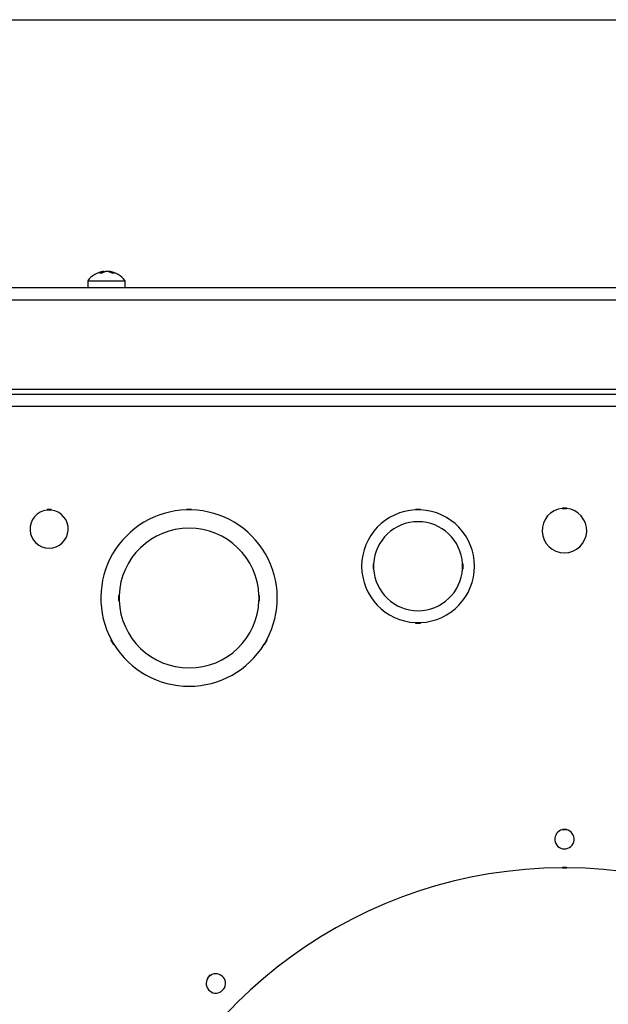
# Model space of a CAD drawing. Units: inches. Extents: x 4 to 268, y 4 to 172.
# Drawn here: x 137 to 143, y 160 to 170 of the extents above; entities that cross this region are included whole.
import ezdxf

# ---------------------------------------------------------------- set-up
doc = ezdxf.new("R2010")
doc.units = ezdxf.units.IN
doc.header["$LTSCALE"] = 16
doc.header["$MEASUREMENT"] = 0
doc.header["$PDSIZE"] = -1
doc.styles.add('SLDTEXTSTYLE0', font='TXT', dxfattribs={"width": 0.75})
doc.dimstyles.new('SLDDIMSTYLE0', dxfattribs={"dimtxt": 2, "dimasz": 2.08, "dimexe": 0, "dimexo": 0.0625, "dimgap": 0.5, "dimtad": 0, "dimtih": 1, "dimtoh": 1, "dimrnd": 1e-09, "dimzin": 12, "dimdsep": 46, "dimtxsty": 'SLDTEXTSTYLE0', "dimsah": 1, "dimcen": 0.09, "dimadec": 0, "dimazin": 3, "dimtfac": 1, "dimtofl": 0, "dimtmove": 0, "dimatfit": 3, "dimfxl": 1, "dimfrac": 2, "dimtolj": 1, "dimtzin": 12, "dimarcsym": 0})

# ---------------------------------------------------------------- blocks, each defined once
blk = doc.blocks.new('_D_1')
at = {"color": 0, "lineweight": -2, "transparency": 16777216}
for p, q in [((131.2603, 167.0499), (122.066, 167.0499)), ((122.066, 164.9699), (122.066, 152.474)), ((122.066, 131.4528), (122.066, 142.8074)), ((142.2954, 129.3728), (122.066, 129.3728))]:
    blk.add_line(p, q, dxfattribs=at)
at = {"color": 0, "transparency": 16777216}
for points in [[(121.7193, 164.9699), (122.4127, 164.9699), (122.066, 167.0499)], [(121.7193, 131.4528), (122.4127, 131.4528), (122.066, 129.3728)]]:
    blk.add_solid(points, dxfattribs=at)
at = {"layer": 'Defpoints', "color": 0, "transparency": 16777216}
for p in [(122.066, 167.0499), (131.3228, 167.0499), (142.3579, 129.3728)]:
    blk.add_point(p, dxfattribs=at)
at = {"color": 0, "transparency": 16777216, "insert": (122.066, 151.974), "char_height": 2, "attachment_point": 2, "style": 'SLDTEXTSTYLE0'}
blk.add_mtext('\\A1;(37.68\\POVERALL\\PDEPTH)', dxfattribs=at)

msp = doc.modelspace()

# ---------------------------------------------------------------- linework, layer by layer
for p, q in [((6.4, 169.6), (265.6, 169.6)), ((137.8333, 167.1174), (137.8333, 167.1247)), ((137.8826, 167.1205), (137.8826, 167.1247)), ((137.6744, 167.033), (137.6744, 166.964)), ((137.6744, 167.033), (138.0414, 167.033)), ((138.0414, 166.964), (138.0414, 167.033)), ((153.2791, 166.964), (131.4368, 166.964)), ((153.2791, 166.8429), (131.4368, 166.8429)), ((151.2162, 165.964), (133.4996, 165.964)), ((133.6704, 165.9172), (151.0454, 165.9172)), ((151.0454, 165.7952), (133.6704, 165.7952)), ((137.2749, 164.7826), (137.2749, 164.7776)), ((137.3149, 164.7826), (137.2749, 164.7826)), ((137.3149, 164.7806), (137.2749, 164.7806)), ((137.3149, 164.7826), (137.3149, 164.7776)), ((138.6949, 164.7848), (138.6449, 164.7848)), ((138.6449, 164.7848), (138.6449, 164.7798)), ((138.6949, 164.7825), (138.6449, 164.7825)), ((138.6949, 164.7802), (138.6449, 164.7802)), ((138.6949, 164.7848), (138.6949, 164.7798)), ((140.9449, 164.7851), (140.8949, 164.7851)), ((140.8949, 164.7851), (140.8949, 164.7801)), ((140.9449, 164.7829), (140.8949, 164.7829)), ((140.9449, 164.7807), (140.8949, 164.7807)), ((140.9449, 164.7851), (140.9449, 164.7801)), ((142.3379, 164.7992), (142.3779, 164.7992)), ((142.3379, 164.7992), (142.3379, 164.7942)), ((142.3379, 164.7972), (142.3779, 164.7972)), ((142.3379, 164.7952), (142.3779, 164.7952)), ((142.3779, 164.7992), (142.3779, 164.7942)), ((137.3149, 164.7787), (137.2749, 164.7787)), ((140.4781, 164.2512), (140.4831, 164.2512)), ((140.4781, 164.2512), (140.4781, 164.2012)), ((140.4781, 164.2012), (140.4831, 164.2012)), ((140.4803, 164.2512), (140.4803, 164.2012)), ((140.4824, 164.2512), (140.4824, 164.2012)), ((141.3567, 164.2512), (141.3617, 164.2512)), ((141.3567, 164.2012), (141.3617, 164.2012)), ((141.3574, 164.2012), (141.3574, 164.2512)), ((141.3596, 164.2012), (141.3596, 164.2512)), ((141.3617, 164.2012), (141.3617, 164.2512)), ((137.9779, 163.9382), (137.9779, 163.8882)), ((137.9779, 163.9382), (137.9829, 163.9382)), ((137.9801, 163.9382), (137.9801, 163.8882)), ((137.9824, 163.9382), (137.9824, 163.8882)), ((139.357, 163.9382), (139.362, 163.9382)), ((139.3574, 163.8882), (139.3574, 163.9382)), ((139.3597, 163.8882), (139.3597, 163.9382)), ((139.362, 163.8882), (139.362, 163.9382)), ((137.9779, 163.8882), (137.9829, 163.8882)), ((139.357, 163.8882), (139.362, 163.8882)), ((140.8949, 163.6722), (140.8949, 163.6672)), ((140.8949, 163.6717), (140.9449, 163.6717)), ((140.8949, 163.6694), (140.9449, 163.6694)), ((140.8949, 163.6672), (140.9449, 163.6672)), ((140.9449, 163.6722), (140.9449, 163.6672)), ((137.9025, 163.499), (137.9069, 163.5015)), ((137.9025, 163.499), (137.9275, 163.4557)), ((137.9046, 163.5002), (137.9296, 163.4569)), ((137.9066, 163.5013), (137.9316, 163.458)), ((137.9275, 163.4557), (137.9319, 163.4582)), ((139.4123, 163.4557), (139.4079, 163.4582)), ((139.4083, 163.458), (139.4333, 163.5013)), ((139.4103, 163.4569), (139.4353, 163.5002)), ((139.4123, 163.4557), (139.4373, 163.499)), ((139.4373, 163.499), (139.4329, 163.5015)), ((142.3379, 161.64), (142.3779, 161.64)), ((142.3379, 161.64), (142.3379, 161.635)), ((142.3379, 161.6386), (142.3779, 161.6386)), ((142.3379, 161.6372), (142.3779, 161.6372)), ((142.3779, 161.64), (142.3779, 161.635)), ((142.3379, 161.2659), (142.3779, 161.2659)), ((142.3379, 161.2659), (142.3379, 161.2609)), ((142.3379, 161.2634), (142.3779, 161.2634)), ((142.3379, 161.2609), (142.3779, 161.2609)), ((142.3779, 161.2659), (142.3779, 161.2609)), ((138.8495, 160.1785), (138.8778, 160.2068)), ((138.8495, 160.1785), (138.853, 160.175)), ((138.8505, 160.1775), (138.8788, 160.2058)), ((138.8515, 160.1765), (138.8798, 160.2048)), ((138.8778, 160.2068), (138.8813, 160.2033))]:
    msp.add_line(p, q)
for centre, radius, start, end in [((137.8579, 166.8985), 0.2275, 96.91756, 143.75288), ((137.8469, 167.021), 0.1046, 97.48128, 123.88845), ((137.802, 166.984), 0.1246, 83.79314, 96.20686), ((137.8738, 167.021), 0.1046, 97.48128, 123.88845), ((137.8694, 166.9879), 0.1374, 95.77503, 105.2619), ((137.8453, 166.9828), 0.1426, 61.18937, 84.01813), ((137.8677, 166.9828), 0.1426, 61.18937, 84.01813), ((137.8579, 166.8985), 0.2275, 36.24712, 83.08244), ((137.9252, 167.0226), 0.0859, 82.5251, 97.4749), ((138.6699, 163.9132), 0.867, 91.65236, 208.34764), ((138.6699, 163.9132), 0.867, 331.65236, 88.34764), ((140.9199, 164.2262), 0.5545, 92.58409, 267.41591), ((140.9199, 164.2262), 0.5545, 272.58409, 87.41591), ((142.3579, 164.5762), 0.219, 95.23979, 84.76021), ((137.2949, 164.5912), 0.1875, 96.1232, 83.8768), ((138.6699, 163.9132), 0.6875, 2.08394, 177.91606), ((140.9199, 164.2262), 0.4375, 3.27583, 176.72417), ((140.9199, 164.2262), 0.4375, 183.27583, 356.72417), ((138.6699, 163.9132), 0.6875, 182.08394, 357.91606), ((138.6699, 163.9132), 0.867, 211.65236, 328.34764), ((142.3579, 161.5422), 0.095, 102.1532, 77.8468), ((142.3579, 156.6984), 4.5625, 90.25116, 161.74884), ((142.3579, 156.6984), 4.5625, 18.25116, 89.74884), ((138.9329, 160.1235), 0.095, 147.1532, 122.8468)]:
    msp.add_arc(centre, radius, start, end)

# ---------------------------------------------------------------- dimensions: what is measured, and where the dimension line sits
dim = msp.add_linear_dim(base=(122.066, 167.0499), p1=(142.3579, 129.3728), p2=(131.3228, 167.0499), angle=90, text='(<>\\POVERALL\\PDEPTH)', dimstyle='SLDDIMSTYLE0')
dim.commit()
dim.dimension.update_dxf_attribs({"geometry": '_D_1', "text_midpoint": (122.066, 147.6407), "dimtype": 160})

doc.saveas('drawing.dxf')
